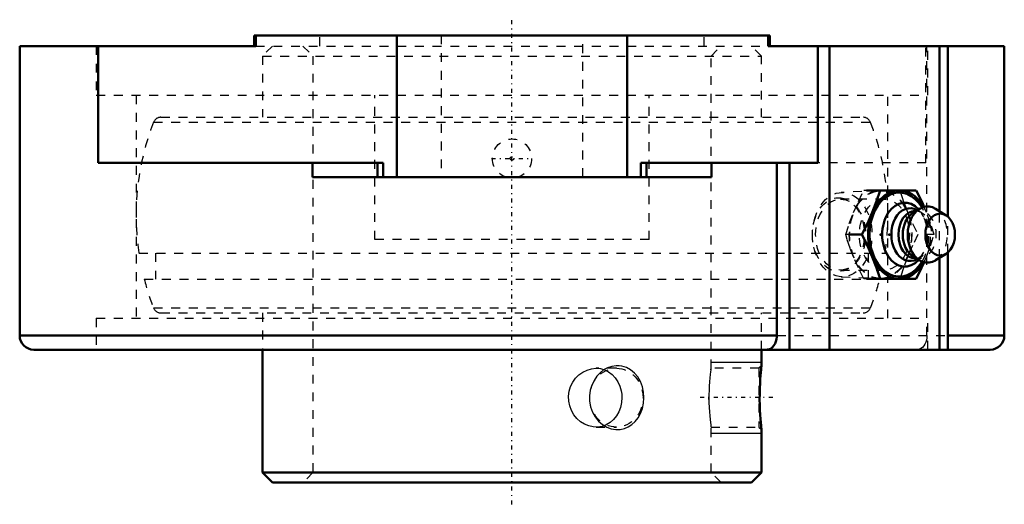
# Model space of a CAD drawing. Units: millimetres. Extents: x -56 to 56, y -53 to 2.
import ezdxf

# ---------------------------------------------------------------- set-up
doc = ezdxf.new("R2010")
doc.units = ezdxf.units.MM
doc.linetypes.add('Center', pattern=[1.5, 0.45, -0.5, 0.05, -0.5])
doc.linetypes.add('Dashed', pattern=[2, 1, -1])
for name, color, linetype, lineweight in [('AM_4', 7, 'Continuous', 50), ('AM_5', 3, 'Continuous', 25), ('AM_7', 7, 'Center', 25), ('AM_9', 6, 'Dashed', 25), ('ConnectionPoints', 7, 'Continuous', 50)]:
    doc.layers.add(name, color=color, linetype=linetype, lineweight=lineweight)

# ---------------------------------------------------------------- blocks, each defined once
blk = doc.blocks.new('2_405015E_Metric_0_in_125881_4')
at = {"layer": 'AM_4'}
for p, q in [((45.68, -17.5), (40.06, -17.5)), ((46.12, -19.57), (45.34, -20.03)), ((45.69, -19.82), (45.57, -19.82)), ((45.81, -19.75), (45.79, -19.74)), ((49.07, -20.33), (47.89, -19.6)), ((39.55, -22.5), (38.02, -22.5)), ((45.34, -24.97), (46.12, -25.43)), ((45.57, -25.18), (45.69, -25.18)), ((45.79, -25.26), (45.81, -25.25)), ((47.89, -25.4), (49.07, -24.67)), ((45.68, -27.5), (40.06, -27.5))]:
    blk.add_line(p, q, dxfattribs=at)
for points in [[(41.6, -17.5), (41.2, -18.74), (40.72, -20)], [(46.59, -19.39), (46.43, -19.03), (45.97, -18.07), (45.68, -17.5)], [(40.72, -20), (40.17, -21.25), (39.55, -22.5)], [(39.55, -22.5), (39.84, -23.07), (40.3, -24.03), (40.72, -25)], [(40.72, -25), (41.19, -26.25), (41.6, -27.5)], [(45.68, -27.5), (46.29, -26.26), (46.59, -25.61)]]:
    blk.add_lwpolyline(points, dxfattribs=at)
for centre, major_axis, start_param, end_param in [((43.78, -22.5), (0, -5), 2.243388, 7.18139), ((43.78, -22.5), (0, -4.75), 2.267944, 7.156834), ((44.4, -22.5), (0, -3.61), 2.478209, 6.946569), ((44.99, -22.5), (0, -2.98), 2.75465, 6.670128), ((45.57, -22.5), (0, -2.67), 3.141593, 6.283185), ((46.06, -22.5), (0, -2.67), 3.536384, 5.888394), ((46.98, -22.5), (0, -3.18), 2.725679, 6.699099)]:
    blk.add_ellipse(centre, major_axis=major_axis, ratio=0.707107, start_param=start_param, end_param=end_param, dxfattribs=at)
blk.add_ellipse((48.4, -22.5), major_axis=(0, -2.37), ratio=0.707107, dxfattribs=at)
at = {"layer": 'AM_9'}
for p, q in [((41.55, -17.55), (37.22, -17.74)), ((40.06, -17.5), (39.77, -17.5)), ((46.06, -19.82), (45.69, -19.82)), ((46.28, -20.02), (45.81, -19.75)), ((46.85, -20), (46.59, -19.39)), ((46.56, -20.51), (46.3, -20.09)), ((38.02, -22.5), (37.73, -22.5)), ((47.72, -22.5), (45.89, -22.5)), ((45.69, -25.18), (46.06, -25.18)), ((45.81, -25.25), (46.28, -24.98)), ((46.3, -24.91), (46.56, -24.49)), ((46.59, -25.61), (46.85, -25)), ((37.22, -27.26), (41.55, -27.45)), ((40.06, -27.5), (39.77, -27.5))]:
    blk.add_line(p, q, dxfattribs=at)
for points in [[(38.6, -20), (39.15, -18.75), (39.77, -17.5)], [(43.85, -17.5), (44.03, -18.07), (44.35, -19.03), (44.72, -20)], [(37.73, -22.5), (38.13, -21.26), (38.6, -20)], [(44.72, -20), (45.27, -21.25), (45.89, -22.5)], [(47.72, -22.5), (47.32, -21.26), (46.85, -20)], [(38.6, -25), (38.23, -24.03), (37.9, -23.07), (37.73, -22.5)], [(45.89, -22.5), (45.28, -23.74), (44.72, -25)], [(46.85, -25), (47.32, -23.75), (47.72, -22.5)], [(39.77, -27.5), (39.15, -26.26), (38.6, -25)], [(44.72, -25), (44.25, -26.25), (43.85, -27.5)]]:
    blk.add_lwpolyline(points, dxfattribs=at)
for centre, major_axis in [((37.33, -22.5), (0, -4.76)), ((41.66, -22.5), (0, -5)), ((41.66, -22.5), (0, -4.95)), ((36.9, -22.5), (0, 4.16))]:
    blk.add_ellipse(centre, major_axis=major_axis, ratio=0.707107, dxfattribs=at)
for centre, major_axis, start_param, end_param in [((46.06, -22.5), (0, -2.68), 5.888394, 9.819569), ((45.57, -22.5), (0, -2.67), 0, 3.141593), ((44.99, -22.5), (0, -2.98), 0.386942, 2.75465), ((44.4, -22.5), (0, -3.61), 0.663383, 2.478209), ((43.78, -22.5), (0, -4.75), 0.873648, 2.267944), ((43.78, -22.5), (0, -5), 0.898205, 2.243388), ((46.98, -22.5), (0, -3.17), 0.415914, 2.725679)]:
    blk.add_ellipse(centre, major_axis=major_axis, ratio=0.707107, start_param=start_param, end_param=end_param, dxfattribs=at)
blk = doc.blocks.new('3_125812_0_in_125881_4')
at = {"layer": 'AM_4'}
for p, q in [((-28.2, -35.5), (-28.2, -49.37)), ((28.2, -37.32), (28.2, -35.5)), ((28.2, -49.37), (28.2, -44.52)), ((-28.2, -49.37), (-27.07, -50.5)), ((-28.2, -49.37), (28.2, -49.37)), ((27.07, -50.5), (28.2, -49.37)), ((-27.07, -50.5), (27.07, -50.5))]:
    blk.add_line(p, q, dxfattribs=at)
for points in [[(28.09, -38.41), (28.12, -38.06), (28.15, -37.76), (28.18, -37.52), (28.19, -37.36), (28.2, -37.32), (28.2, -37.32)], [(28.2, -44.53), (28.2, -44.53), (28.19, -44.45), (28.17, -44.28), (28.15, -44.04), (28.12, -43.71), (28.08, -43.31), (28.05, -42.85), (28.02, -42.31), (28, -41.73), (27.99, -41.12), (28, -40.48), (28.01, -39.87), (28.04, -39.27), (28.06, -38.82), (28.09, -38.41)]]:
    blk.add_lwpolyline(points, dxfattribs=at)
at = {"layer": 'AM_5'}
for p, q in [((22.5, -36.92), (28.2, -36.92)), ((22.5, -44.92), (28.2, -44.92))]:
    blk.add_line(p, q, dxfattribs=at)
at = {"layer": 'AM_7'}
for p, q in [((-2.32, -13.9), (2.32, -13.9)), ((29.47, -40.92), (21.08, -40.92))]:
    blk.add_line(p, q, dxfattribs=at)
at = {"layer": 'AM_9'}
for p, q in [((-27.07, -1.2), (-28.2, -2.33)), ((-23.63, -1.2), (-22.5, -2.33)), ((22.5, -2.33), (23.63, -1.2)), ((28.2, -2.33), (27.07, -1.2)), ((-28.2, -2.33), (28.2, -2.33)), ((-28.2, -2.33), (-28.2, -9.25)), ((-22.5, -2.33), (-22.5, -49.37)), ((22.5, -37.6), (22.5, -2.33)), ((28.2, -9.25), (28.2, -2.33)), ((-40.52, -9.81), (40.52, -9.81)), ((-39.69, -9.25), (39.69, -9.25)), ((-42.18, -24.59), (42.18, -24.59)), ((-40.29, -24.59), (-40.29, -27.53)), ((40.29, -27.53), (40.29, -24.59)), ((-41.57, -27.53), (41.57, -27.53)), ((-40.52, -30.79), (40.52, -30.79)), ((-39.69, -31.35), (39.69, -31.35)), ((-28.2, -31.35), (-28.2, -35.5)), ((28.2, -35.5), (28.2, -31.35)), ((11.8, -37.6), (9.51, -37.6)), ((22.47, -37.78), (22.5, -37.6)), ((27.91, -37.6), (22.5, -37.6)), ((28.2, -37.32), (27.91, -37.6)), ((27.91, -37.6), (27.91, -44.25)), ((28.1, -38.4), (28.06, -38.83)), ((22.25, -41.12), (22.25, -40.82)), ((9.51, -44.25), (11.8, -44.25)), ((22.5, -49.37), (22.5, -44.24)), ((22.5, -44.25), (27.91, -44.25)), ((27.91, -44.25), (28.2, -44.53)), ((-22.5, -49.37), (-23.63, -50.5)), ((23.63, -50.5), (22.5, -49.37))]:
    blk.add_line(p, q, dxfattribs=at)
for points in [[(9.51, -44.25), (9.17, -44.23), (8.68, -44.12), (8.19, -43.93), (7.74, -43.65), (7.34, -43.29), (6.99, -42.86), (6.72, -42.38), (6.52, -41.86), (6.41, -41.31), (6.4, -40.75), (6.47, -40.2), (6.63, -39.67), (6.87, -39.18), (7.19, -38.73), (7.57, -38.35), (8, -38.03), (8.48, -37.8), (8.98, -37.65), (9.49, -37.6), (9.51, -37.6)], [(11.77, -37.32), (11.29, -37.39), (10.81, -37.55), (10.36, -37.79), (9.95, -38.11), (9.58, -38.51), (9.27, -38.97), (9.01, -39.5), (8.84, -40.08), (8.75, -40.7), (8.77, -41.32), (8.88, -41.95), (9.09, -42.54), (9.4, -43.09), (9.78, -43.57), (10.22, -43.96), (10.72, -44.25), (11.22, -44.44), (11.74, -44.53), (12.23, -44.51), (12.71, -44.41), (13.15, -44.22), (13.56, -43.96), (13.94, -43.61), (14.26, -43.19), (14.54, -42.7), (14.74, -42.16), (14.87, -41.56), (14.91, -40.94), (14.87, -40.31), (14.74, -39.69), (14.52, -39.11), (14.21, -38.58), (13.84, -38.14), (13.4, -37.77), (12.93, -37.52), (12.43, -37.37), (12.1, -37.32), (11.77, -37.32)], [(9.51, -37.6), (9.99, -37.64), (10.47, -37.78), (10.92, -38), (11.32, -38.3), (11.67, -38.68), (11.97, -39.12), (12.19, -39.62), (12.34, -40.15), (12.4, -40.54), (12.42, -40.92)], [(22.5, -37.6), (22.49, -37.64), (22.47, -37.78), (22.45, -38), (22.41, -38.3), (22.37, -38.68), (22.33, -39.12), (22.29, -39.61), (22.27, -40.15), (22.26, -40.53), (22.25, -40.92)], [(12.42, -40.92), (12.38, -41.48), (12.26, -42.02), (12.07, -42.53), (11.81, -42.99), (11.48, -43.4), (11.09, -43.73), (10.65, -43.99), (10.18, -44.16), (9.68, -44.24), (9.51, -44.25)], [(22.25, -40.92), (22.26, -41.47), (22.28, -42.02), (22.31, -42.52), (22.35, -42.99), (22.39, -43.39), (22.43, -43.73), (22.46, -43.99), (22.49, -44.16), (22.5, -44.24), (22.5, -44.25)]]:
    blk.add_lwpolyline(points, dxfattribs=at)
for radius in [2.21, 0.201]:
    blk.add_circle((0, -13.9), radius, dxfattribs=at)
for centre, radius, start, end in [((-13.77, -20.3), 28.73, 158.5875, 188.5809), ((-39.69, -10.13), 0.884, 90, 158.5875), ((39.69, -10.13), 0.884, 21.4125, 90), ((13.77, -20.3), 28.73, 351.4191, 21.4125), ((-13.77, -20.3), 28.73, 194.5822, 201.4125), ((13.77, -20.3), 28.73, 338.5875, 345.4178), ((-39.69, -30.47), 0.884, 201.4125, 270), ((39.69, -30.47), 0.884, 270, 338.5875)]:
    blk.add_arc(centre, radius, start, end, dxfattribs=at)
blk.add_ellipse((11.8, -40.92), major_axis=(0, -3.32), ratio=0.906308, dxfattribs=at)
blk = doc.blocks.new('4_125881H_0_in_125881_4')
at = {"layer": 'AM_4'}
for p, q in [((-29.15, 0), (-29.15, -1.2)), ((29.15, 0), (-29.15, 0)), ((-28.97, 0), (-28.97, -1.2)), ((-13.03, -16), (-13.03, 0)), ((13.03, -16), (13.03, 0)), ((28.97, -1.2), (28.97, 0)), ((29.15, -1.2), (29.15, 0)), ((-28.97, -1.2), (-55.65, -1.2)), ((-55.65, -1.2), (-55.65, -33.9)), ((-46.79, -14.4), (-46.79, -1.2)), ((55.65, -1.2), (28.97, -1.2)), ((34.56, -1.2), (34.56, -14.4)), ((35.88, -35.5), (35.88, -1.2)), ((48.32, -19.87), (48.32, -1.2)), ((49.26, -20.47), (49.26, -1.2)), ((55.65, -33.9), (55.65, -1.2)), ((-14.56, -14.4), (-46.79, -14.4)), ((-22.55, -14.4), (-22.55, -16)), ((-15.22, -14.4), (-15.22, -16)), ((-14.56, -16), (-14.56, -14.4)), ((14.56, -14.4), (14.56, -16)), ((34.56, -14.4), (14.56, -14.4)), ((15.22, -14.4), (15.22, -16)), ((22.55, -16), (22.55, -14.4)), ((29.94, -14.4), (29.94, -33.9)), ((31.35, -35.5), (31.35, -14.4)), ((22.55, -16), (-22.55, -16)), ((48.32, -35.5), (48.32, -25.13)), ((49.26, -35.5), (49.26, -24.53)), ((-55.65, -33.9), (29.94, -33.9)), ((49.26, -33.9), (55.65, -33.9)), ((-54.05, -35.5), (54.05, -35.5))]:
    blk.add_line(p, q, dxfattribs=at)
blk.add_lwpolyline([(28.78, -35.5), (28.89, -35.49), (29.09, -35.44), (29.28, -35.35), (29.45, -35.21), (29.6, -35.03), (29.73, -34.82), (29.83, -34.58), (29.9, -34.33), (29.93, -34.06), (29.94, -33.9)], dxfattribs=at)
for centre, start, end in [((-54.05, -33.9), 180, 270), ((54.05, -33.9), 270, 0)]:
    blk.add_arc(centre, 1.6, start, end, dxfattribs=at)
at = {"layer": 'AM_7'}
blk.add_line((0, -52.97), (0, 1.77), dxfattribs=at)
at = {"layer": 'AM_9'}
for p, q in [((-21.74, -1.2), (-21.74, 0)), ((-8, 0), (-8, -16)), ((8, -16), (8, 0)), ((21.74, -1.2), (21.74, 0)), ((-47, -1.2), (-47, -6.75)), ((-28.97, -1.2), (28.97, -1.2)), ((46.79, -14.4), (46.79, -1.2)), ((46.91, -33.9), (46.91, -1.2)), ((47, -6.75), (47, -1.2)), ((-47, -6.75), (47, -6.75)), ((-42.5, -6.75), (-42.5, -31.95)), ((-15.5, -23.07), (-15.5, -6.75)), ((15.5, -23.07), (15.5, -6.75)), ((42.5, -31.95), (42.5, -6.75)), ((46.79, -14.4), (34.56, -14.4)), ((42.1, -18.5), (37.15, -18.5)), ((48.32, -25.13), (48.32, -19.87)), ((49.26, -24.53), (49.26, -20.47)), ((15.5, -23.07), (-15.5, -23.07)), ((37.15, -26.5), (42.1, -26.5)), ((-47, -31.95), (47, -31.95)), ((-47, -31.95), (-47, -35.5)), ((47, -35.5), (47, -31.95)), ((29.94, -33.9), (49.26, -33.9))]:
    blk.add_line(p, q, dxfattribs=at)
blk.add_lwpolyline([(46.91, -33.9), (46.89, -34.16), (46.85, -34.42), (46.77, -34.66), (46.67, -34.88), (46.54, -35.07), (46.39, -35.24), (46.22, -35.36), (46.03, -35.45), (45.75, -35.5)], dxfattribs=at)
for centre, major_axis in [((37.15, -22.5), (0, 4)), ((42.1, -22.5), (0, -4))]:
    blk.add_ellipse(centre, major_axis=major_axis, ratio=0.707107, dxfattribs=at)
blk = doc.blocks.new('1_125881_4')
for name in ['4_125881H_0_in_125881_4', '3_125812_0_in_125881_4', '2_405015E_Metric_0_in_125881_4']:
    blk.add_blockref(name, (0, 0))

msp = doc.modelspace()

# ---------------------------------------------------------------- linework, layer by layer
at = {"layer": 'ConnectionPoints'}
for p in [(41.66, -22.5, 41.66), (42.65, -22.5, 42.65), (0, -50.5), (0, -50.5)]:
    msp.add_point(p, dxfattribs=at)

# ---------------------------------------------------------------- block references
msp.add_blockref('1_125881_4', (0, 0))

doc.saveas('drawing.dxf')
